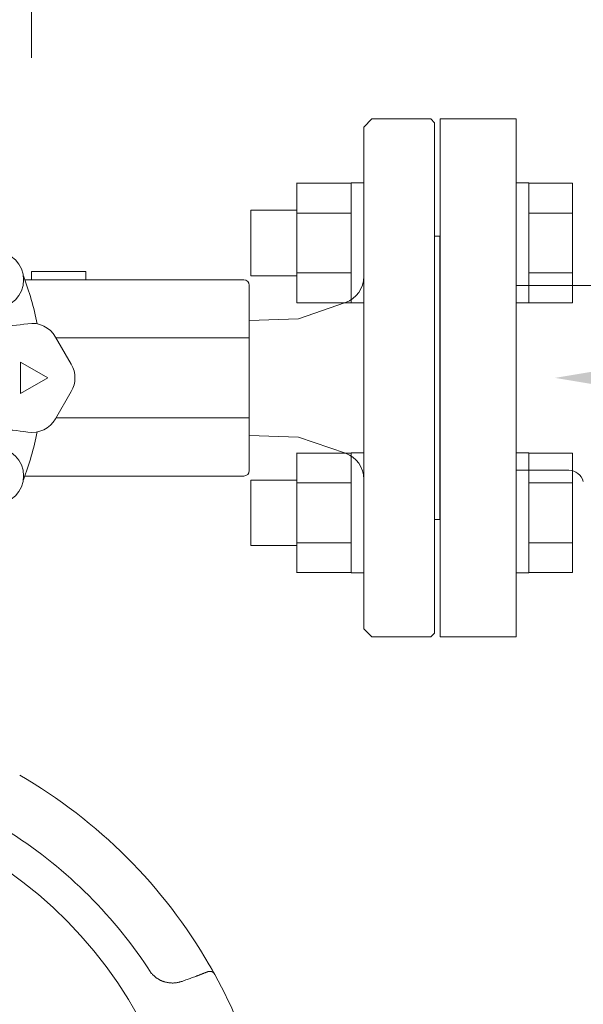
# Model space of a CAD drawing. Units: millimetres. Extents: x 7114 to 13334, y 7175 to 11118.
# Drawn here: x 11010 to 11113, y 8739 to 8919 of the extents above; entities that cross this region are included whole.
import ezdxf

# ---------------------------------------------------------------- set-up
doc = ezdxf.new("R2010")
doc.units = ezdxf.units.MM
doc.linetypes.add('HIDDEN', pattern=[0.375, 0.25, -0.125])
doc.layers.add('HI_VB', color=7, linetype='Continuous')
doc.layers.add('NoLayerName_001', color=7, linetype='Continuous')
doc.layers.add('図面枠', color=7, linetype='Continuous', lineweight=50)

msp = doc.modelspace()

# ---------------------------------------------------------------- linework, layer by layer
at = {"color": 2, "linetype": 'HIDDEN', "lineweight": 9, "ltscale": 100}
msp.add_line((11012.15, 8912.51), (11012.15, 9088.79), dxfattribs=at)
at = {"color": 6, "linetype": 'Continuous', "lineweight": 9}
for p, q in [((11060.85, 8889.54), (11060.85, 8867.54)), ((11070.85, 8889.54), (11070.85, 8867.54)), ((11070.85, 8889.54), (11073.15, 8889.54)), ((11073.15, 8867.54), (11073.15, 8889.54)), ((11103.45, 8889.54), (11101.15, 8889.54)), ((11101.15, 8867.54), (11101.15, 8889.54)), ((11103.45, 8889.54), (11103.45, 8867.54)), ((11060.85, 8889.51), (11070.85, 8889.51)), ((11111.45, 8889.51), (11103.45, 8889.51)), ((11111.45, 8889.51), (11111.45, 8867.57)), ((11052.45, 8884.54), (11052.45, 8872.54)), ((11052.45, 8884.54), (11060.85, 8884.54)), ((11060.85, 8884.03), (11070.85, 8884.03)), ((11111.45, 8884.03), (11103.45, 8884.03)), ((11052.45, 8872.54), (11060.85, 8872.54)), ((11060.85, 8873.06), (11070.85, 8873.06)), ((11111.45, 8873.06), (11103.45, 8873.06)), ((11060.85, 8867.57), (11070.85, 8867.57)), ((11070.85, 8867.54), (11073.15, 8867.54)), ((11103.45, 8867.54), (11101.15, 8867.54)), ((11111.45, 8867.57), (11103.45, 8867.57)), ((11060.85, 8840.04), (11060.85, 8818.04)), ((11060.85, 8840.01), (11070.85, 8840.01)), ((11070.85, 8840.04), (11070.85, 8818.04)), ((11070.85, 8840.04), (11073.15, 8840.04)), ((11073.15, 8818.04), (11073.15, 8840.04)), ((11103.45, 8840.04), (11101.15, 8840.04)), ((11101.15, 8818.04), (11101.15, 8840.04)), ((11103.45, 8840.04), (11103.45, 8818.04)), ((11111.45, 8840.01), (11103.45, 8840.01)), ((11111.45, 8840.01), (11111.45, 8818.08)), ((11052.45, 8835.04), (11052.45, 8823.04)), ((11052.45, 8835.04), (11060.85, 8835.04)), ((11060.85, 8834.53), (11070.85, 8834.53)), ((11111.45, 8834.53), (11103.45, 8834.53)), ((11052.45, 8823.04), (11060.85, 8823.04)), ((11060.85, 8823.56), (11070.85, 8823.56)), ((11111.45, 8823.56), (11103.45, 8823.56)), ((11060.85, 8818.08), (11070.85, 8818.08)), ((11070.85, 8818.04), (11073.15, 8818.04)), ((11103.45, 8818.04), (11101.15, 8818.04)), ((11111.45, 8818.08), (11103.45, 8818.08))]:
    msp.add_line(p, q, dxfattribs=at)
at = {"layer": 'HI_VB', "lineweight": 9}
for p, q in [((11101.15, 8901.29), (11087.15, 8901.29)), ((11087.15, 8901.29), (11087.15, 8806.29)), ((11101.15, 8806.29), (11101.15, 8901.29)), ((11087.15, 8806.29), (11101.15, 8806.29))]:
    msp.add_line(p, q, dxfattribs=at)
at = {"layer": 'HI_VB', "linetype": 'Continuous', "lineweight": 9}
for p, q in [((11131.84, 8870.75), (11101.15, 8870.75)), ((11110.79, 8836.84), (11101.15, 8836.84))]:
    msp.add_line(p, q, dxfattribs=at)
msp.add_arc((11110.79, 8834.09), 2.75, 15, 90, dxfattribs=at)
at = {"layer": 'HI_VB', "lineweight": 9}
msp.add_solid([(11118.25, 8852.13), (11108.25, 8853.79), (11118.25, 8855.46)], dxfattribs=at)
at = {"layer": 'NoLayerName_001', "linetype": 'Continuous', "lineweight": 9}
for p, q in [((11074.65, 8901.29), (11073.15, 8899.79)), ((11085.45, 8901.29), (11074.65, 8901.29)), ((11086.15, 8900.59), (11085.45, 8901.29)), ((11086.15, 8900.59), (11086.15, 8806.99)), ((11073.15, 8853.79), (11073.15, 8899.79)), ((11087.15, 8879.79), (11086.15, 8879.79)), ((11087.15, 8879.79), (11087.15, 8853.79)), ((11012.15, 8873.29), (11012.15, 8871.79)), ((11012.15, 8873.29), (11017.15, 8873.29)), ((11017.15, 8873.29), (11022.15, 8873.29)), ((11022.15, 8871.79), (11022.15, 8873.29)), ((11010.94, 8871.79), (11051.15, 8871.79)), ((11052.15, 8870.5), (11052.15, 8870.79)), ((11052.15, 8870.5), (11052.15, 8861.13)), ((11069.79, 8867.63), (11061.15, 8864.64)), ((11061.15, 8864.64), (11052.15, 8864.34)), ((11016.6, 8861.29), (11019.48, 8856.29)), ((11052.15, 8861.13), (11016.69, 8861.13)), ((11052.15, 8860.42), (11052.15, 8861.13)), ((11052.15, 8860.42), (11052.15, 8847.17)), ((11010.15, 8856.68), (11010.15, 8850.91)), ((11015.15, 8853.79), (11010.15, 8856.68)), ((11010.15, 8850.91), (11015.15, 8853.79)), ((11073.15, 8807.79), (11073.15, 8853.79)), ((11087.15, 8853.79), (11087.15, 8827.79)), ((11019.48, 8851.29), (11016.6, 8846.29)), ((11052.15, 8846.46), (11016.69, 8846.46)), ((11052.15, 8846.46), (11052.15, 8847.17)), ((11052.15, 8846.46), (11052.15, 8837.09)), ((11052.15, 8843.25), (11061.15, 8842.94)), ((11061.15, 8842.94), (11069.79, 8839.96)), ((11051.15, 8835.79), (11010.94, 8835.79)), ((11052.15, 8836.79), (11052.15, 8837.09)), ((11086.15, 8827.79), (11087.15, 8827.79)), ((11073.15, 8807.79), (11074.65, 8806.29)), ((11085.45, 8806.29), (11086.15, 8806.99)), ((11074.65, 8806.29), (11085.45, 8806.29)), ((11044.8, 8746.14), (11045.1, 8745.62)), ((11045.1, 8745.62), (11045.8, 8744.37)), ((11039.81, 8743.1), (11040.51, 8743.35)), ((11045.78, 8744.42), (11045.8, 8744.37))]:
    msp.add_line(p, q, dxfattribs=at)
for centre in [(11005.58, 8871.78), (11005.58, 8835.81)]:
    msp.add_circle(centre, 5.15, dxfattribs=at)
for centre, radius, start, end in [((10962.15, 8853.79), 52, 10.9888, 21.0699), ((11051.15, 8870.79), 1, 0, 90), ((11068.15, 8872.36), 5, 289.0771, 0), ((11005.96, 8898.29), 35, 270, 279.0687), ((11012.27, 8858.79), 5, 30, 99.0687), ((11015.15, 8853.79), 5, 330, 30), ((11012.27, 8848.79), 5, 260.9313, 330), ((11005.96, 8809.29), 35, 80.9313, 90), ((10962.15, 8853.79), 52, 338.9301, 349.0112), ((11068.15, 8835.23), 5, 0, 70.9229), ((11051.15, 8836.79), 1, 270, 0), ((10962.15, 8698.29), 95.5, 30.0695, 59.9305), ((10962.15, 8698.29), 79.49, 278.8293, 261.1707), ((10962.15, 8698.29), 85.6, 32.7429, 57.2571), ((10962.15, 8698.29), 95.5, 16.1536, 28.8464)]:
    msp.add_arc(centre, radius, start, end, dxfattribs=at)
for points, knots in [([(11044.8, 8746.14), (11044.87, 8746.02), (11044.98, 8745.84), (11045.11, 8745.61), (11045.19, 8745.47), (11045.28, 8745.31), (11045.38, 8745.13), (11045.48, 8744.96), (11045.57, 8744.79), (11045.66, 8744.62), (11045.73, 8744.5), (11045.77, 8744.43), (11045.78, 8744.42)], [0, 0, 0, 0, 0.4429, 0.615169, 0.782547, 0.943622, 1.170325, 1.375035, 1.554666, 1.751302, 1.934436, 1.983659, 1.983659, 1.983659, 1.983659]), ([(11034.15, 8744.59), (11034.2, 8744.54), (11034.3, 8744.45), (11034.45, 8744.3), (11034.61, 8744.16), (11034.76, 8744.02), (11034.92, 8743.89), (11035.08, 8743.76), (11035.25, 8743.64), (11035.42, 8743.53), (11035.59, 8743.42), (11035.78, 8743.32), (11035.96, 8743.23), (11036.15, 8743.15), (11036.35, 8743.08), (11036.55, 8743.02), (11036.75, 8742.96), (11036.95, 8742.92), (11037.16, 8742.88), (11037.36, 8742.84), (11037.57, 8742.82), (11037.78, 8742.8), (11037.99, 8742.79), (11038.19, 8742.79), (11038.4, 8742.8), (11038.61, 8742.82), (11038.81, 8742.85), (11039.01, 8742.89), (11039.21, 8742.93), (11039.41, 8742.98), (11039.61, 8743.04), (11039.75, 8743.08), (11039.81, 8743.1)], [0, 0, 0, 0, 0.20897, 0.417716, 0.626034, 0.833769, 1.040836, 1.247242, 1.453116, 1.65873, 1.864503, 2.070725, 2.277496, 2.484848, 2.692759, 2.901156, 3.109918, 3.318885, 3.527861, 3.736659, 3.945157, 4.153267, 4.360927, 4.568116, 4.774845, 4.98117, 5.187191, 5.393096, 5.599203, 5.805671, 6.012479, 6.219486, 6.219486, 6.219486, 6.219486]), ([(11040.51, 8743.35), (11040.78, 8743.45), (11041.18, 8743.59), (11041.72, 8743.79), (11042.12, 8743.94), (11042.46, 8744.06), (11042.73, 8744.16), (11042.93, 8744.24), (11043.13, 8744.32), (11043.33, 8744.39), (11043.53, 8744.47), (11043.73, 8744.55), (11043.93, 8744.63), (11044.13, 8744.71), (11044.33, 8744.79), (11044.46, 8744.84), (11044.53, 8744.87)], [0, 0, 0, 0, 0.859976, 1.289947, 1.719899, 2.149829, 2.364786, 2.579738, 2.794686, 3.009631, 3.224573, 3.439515, 3.654458, 3.869405, 4.084358, 4.299316, 4.299316, 4.299316, 4.299316]), ([(11044.53, 8744.87), (11044.53, 8744.87), (11044.54, 8744.87), (11044.54, 8744.87), (11044.55, 8744.87), (11044.55, 8744.88), (11044.56, 8744.88), (11044.57, 8744.88), (11044.57, 8744.88), (11044.58, 8744.88), (11044.58, 8744.88), (11044.59, 8744.89), (11044.59, 8744.89), (11044.6, 8744.89), (11044.61, 8744.89), (11044.61, 8744.89), (11044.62, 8744.9), (11044.62, 8744.9), (11044.63, 8744.9), (11044.64, 8744.9), (11044.64, 8744.9), (11044.65, 8744.9), (11044.65, 8744.9), (11044.66, 8744.91), (11044.67, 8744.91), (11044.67, 8744.91), (11044.68, 8744.91), (11044.68, 8744.91), (11044.69, 8744.91), (11044.7, 8744.91), (11044.7, 8744.91), (11044.71, 8744.92), (11044.71, 8744.92), (11044.72, 8744.92), (11044.73, 8744.92), (11044.73, 8744.92), (11044.74, 8744.92), (11044.74, 8744.92), (11044.75, 8744.92), (11044.76, 8744.92), (11044.76, 8744.92), (11044.76, 8744.92)], [0, 0, 0, 0, 0.0061103, 0.0122151, 0.0183222, 0.0244399, 0.0305528, 0.0366622, 0.0427705, 0.0488792, 0.0549886, 0.0610987, 0.0672096, 0.0733212, 0.0794335, 0.0855466, 0.0916601, 0.0977737, 0.1038872, 0.1100004, 0.1161128, 0.1222244, 0.128335, 0.1344443, 0.1405522, 0.1466586, 0.1527634, 0.1588665, 0.1649681, 0.1710684, 0.177168, 0.1832669, 0.1893656, 0.1954643, 0.2015631, 0.2076622, 0.2137618, 0.219862, 0.2259629, 0.2320644, 0.2381667, 0.2381667, 0.2381667, 0.2381667]), ([(11044.76, 8744.92), (11044.76, 8744.92), (11044.77, 8744.92), (11044.77, 8744.93), (11044.78, 8744.93), (11044.79, 8744.93), (11044.79, 8744.93), (11044.81, 8744.93), (11044.82, 8744.93), (11044.83, 8744.93), (11044.83, 8744.93)], [0, 0, 0, 0, 0.00610308, 0.01220691, 0.01831147, 0.02441673, 0.03052262, 0.04273602, 0.0610589, 0.06716687, 0.06716687, 0.06716687, 0.06716687]), ([(11044.83, 8744.93), (11044.84, 8744.93), (11044.86, 8744.93), (11044.9, 8744.93), (11044.94, 8744.93), (11044.97, 8744.93), (11045.01, 8744.93), (11045.05, 8744.92), (11045.08, 8744.92), (11045.12, 8744.91), (11045.16, 8744.9), (11045.19, 8744.89), (11045.23, 8744.88), (11045.26, 8744.87), (11045.3, 8744.85), (11045.33, 8744.84), (11045.37, 8744.82), (11045.4, 8744.8), (11045.43, 8744.78), (11045.46, 8744.76), (11045.5, 8744.74), (11045.53, 8744.72), (11045.56, 8744.69), (11045.58, 8744.66), (11045.61, 8744.64), (11045.64, 8744.61), (11045.66, 8744.58), (11045.69, 8744.55), (11045.71, 8744.52), (11045.73, 8744.48), (11045.75, 8744.45), (11045.77, 8744.43), (11045.78, 8744.42)], [0, 0, 0, 0, 0.036599, 0.073181, 0.109734, 0.146258, 0.182765, 0.219291, 0.255896, 0.292644, 0.329559, 0.366656, 0.403944, 0.441425, 0.479097, 0.516954, 0.554985, 0.593175, 0.631505, 0.669942, 0.708453, 0.747018, 0.785628, 0.824286, 0.863011, 0.901847, 0.940847, 0.980039, 1.019418, 1.058958, 1.098615, 1.138332, 1.138332, 1.138332, 1.138332])]:
    msp.add_open_spline(points, degree=3, knots=knots, dxfattribs=at)
at = {"layer": '図面枠', "lineweight": 25, "ltscale": 0.5}
msp.add_line((11087.15, 8827.79), (11087.15, 8879.79), dxfattribs=at)

doc.saveas('drawing.dxf')
